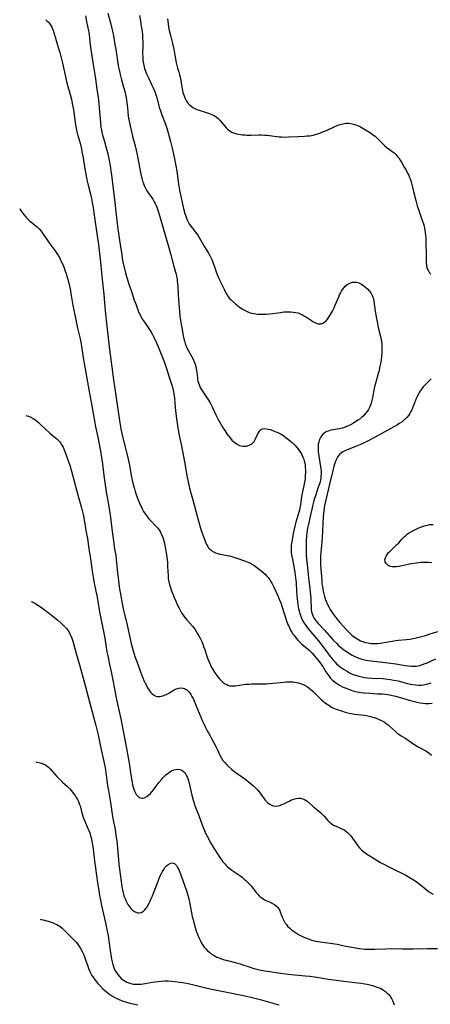
# Model space of a CAD drawing. Units: inches. Extents: x 2123759 to 2129249, y 208110 to 213562.
# Drawn here: x 2123854 to 2123971, y 209857 to 210138 of the extents above; entities that cross this region are included whole.
import ezdxf

# ---------------------------------------------------------------- set-up
doc = ezdxf.new("R2010")
doc.units = ezdxf.units.IN
doc.header["$MEASUREMENT"] = 0
doc.layers.add('c_36_T13S_R20E', color=206, linetype='Continuous')

msp = doc.modelspace()

# ---------------------------------------------------------------- linework, layer by layer
at = {"layer": 'c_36_T13S_R20E'}
for points in [[(2123872.77, 210139.51, 900), (2123873.05, 210137.9, 900), (2123873.6, 210135.23, 900), (2123873.8, 210134.1, 900), (2123873.92, 210133.2, 900), (2123874.12, 210131.16, 900), (2123874.29, 210129.83, 900), (2123874.93, 210125.55, 900), (2123875.54, 210122.14, 900), (2123876.05, 210118.54, 900), (2123876.37, 210116.15, 900), (2123876.55, 210114.57, 900), (2123876.69, 210113.15, 900), (2123877.04, 210109.04, 900), (2123877.2, 210107.68, 900), (2123877.34, 210106.86, 900), (2123877.48, 210106.13, 900), (2123877.65, 210105.4, 900), (2123877.97, 210104.21, 900), (2123878.89, 210101.08, 900), (2123879.15, 210100.06, 900), (2123879.54, 210098.15, 900), (2123879.92, 210096.07, 900), (2123880.06, 210095.14, 900), (2123880.2, 210094.05, 900), (2123880.64, 210090.06, 900), (2123881.15, 210086.14, 900), (2123881.5, 210082.62, 900), (2123881.88, 210079.42, 900), (2123882.07, 210077.94, 900), (2123882.27, 210076.66, 900), (2123882.72, 210074.11, 900), (2123883.14, 210071.16, 900), (2123883.29, 210070.16, 900), (2123883.55, 210068.77, 900), (2123883.72, 210067.96, 900), (2123883.88, 210067.28, 900), (2123884.23, 210065.92, 900), (2123884.67, 210064.43, 900), (2123885.17, 210062.86, 900), (2123885.87, 210060.72, 900), (2123886.71, 210058.28, 900), (2123887.2, 210056.93, 900), (2123887.76, 210055.47, 900), (2123888.05, 210054.76, 900), (2123888.36, 210054.09, 900), (2123888.69, 210053.42, 900), (2123889.1, 210052.72, 900), (2123889.62, 210051.92, 900), (2123890.64, 210050.48, 900), (2123891, 210049.94, 900), (2123891.42, 210049.26, 900), (2123891.87, 210048.47, 900), (2123892.29, 210047.66, 900), (2123893.04, 210046.08, 900), (2123893.63, 210044.72, 900), (2123894.76, 210041.83, 900), (2123895.3, 210040.41, 900), (2123895.91, 210038.68, 900), (2123896.68, 210036.25, 900), (2123897.37, 210034.2, 900), (2123897.63, 210033.38, 900), (2123897.85, 210032.56, 900), (2123897.95, 210032.06, 900), (2123898.04, 210031.48, 900), (2123898.15, 210030.27, 900), (2123898.26, 210028.75, 900), (2123898.48, 210026.62, 900), (2123898.76, 210024.43, 900), (2123899.16, 210021.81, 900), (2123899.56, 210019.58, 900), (2123900.19, 210016.65, 900), (2123900.41, 210015.58, 900), (2123901.07, 210012.02, 900), (2123901.76, 210008.16, 900), (2123902.21, 210005.88, 900), (2123902.52, 210004.55, 900), (2123902.96, 210002.83, 900), (2123903.42, 210001.17, 900), (2123904.71, 209996.58, 900), (2123905.63, 209993.12, 900), (2123905.84, 209992.42, 900), (2123906.24, 209991.22, 900), (2123907.07, 209989.1, 900), (2123907.36, 209988.46, 900), (2123907.69, 209987.87, 900), (2123907.93, 209987.53, 900), (2123908.13, 209987.29, 900), (2123908.53, 209986.9, 900), (2123908.97, 209986.56, 900), (2123909.33, 209986.35, 900), (2123909.91, 209986.06, 900), (2123910.54, 209985.84, 900), (2123911.12, 209985.7, 900), (2123911.72, 209985.58, 900), (2123913.3, 209985.31, 900), (2123913.92, 209985.17, 900), (2123914.54, 209985, 900), (2123916.28, 209984.44, 900), (2123918.2, 209983.79, 900), (2123919.26, 209983.36, 900), (2123919.88, 209983.06, 900), (2123920.49, 209982.73, 900), (2123920.86, 209982.51, 900), (2123921.64, 209981.99, 900), (2123922.4, 209981.43, 900), (2123923.43, 209980.58, 900), (2123924.09, 209979.96, 900), (2123924.51, 209979.52, 900), (2123924.91, 209979.05, 900), (2123925.42, 209978.33, 900), (2123925.62, 209978, 900), (2123925.95, 209977.41, 900), (2123926.53, 209976.23, 900), (2123927.79, 209973.54, 900), (2123928.09, 209972.86, 900), (2123928.51, 209971.77, 900), (2123928.93, 209970.51, 900), (2123930.08, 209966.91, 900), (2123930.5, 209965.76, 900), (2123930.7, 209965.28, 900), (2123931.01, 209964.63, 900), (2123931.35, 209963.99, 900), (2123931.71, 209963.36, 900), (2123932.11, 209962.77, 900), (2123932.51, 209962.22, 900), (2123932.93, 209961.68, 900), (2123933.49, 209961.05, 900), (2123934.07, 209960.44, 900), (2123934.59, 209959.95, 900), (2123936.53, 209958.31, 900), (2123937.02, 209957.86, 900), (2123937.58, 209957.31, 900), (2123938, 209956.86, 900), (2123938.49, 209956.29, 900), (2123939.49, 209955.03, 900), (2123940, 209954.32, 900), (2123940.51, 209953.55, 900), (2123941.43, 209952.07, 900), (2123941.95, 209951.29, 900), (2123942.31, 209950.81, 900), (2123942.69, 209950.36, 900), (2123943.21, 209949.81, 900), (2123943.77, 209949.31, 900), (2123944.2, 209948.98, 900), (2123944.75, 209948.61, 900), (2123945.33, 209948.27, 900), (2123946.4, 209947.72, 900), (2123947.2, 209947.36, 900), (2123948.13, 209946.98, 900), (2123948.8, 209946.74, 900), (2123949.48, 209946.53, 900), (2123950.33, 209946.34, 900), (2123950.92, 209946.23, 900), (2123951.52, 209946.14, 900), (2123952.39, 209946.04, 900), (2123953.87, 209945.93, 900), (2123956.16, 209945.82, 900), (2123957.56, 209945.73, 900), (2123958.36, 209945.66, 900), (2123959.09, 209945.56, 900), (2123960.02, 209945.41, 900), (2123961.34, 209945.14, 900), (2123962.38, 209944.86, 900), (2123965.19, 209943.98, 900), (2123966, 209943.74, 900), (2123966.73, 209943.54, 900), (2123967.46, 209943.37, 900), (2123968.32, 209943.22, 900), (2123969.11, 209943.11, 900), (2123969.9, 209943.05, 900), (2123970.39, 209943.04, 900), (2123970.9, 209943.05, 900), (2123971.79, 209943.14, 900)], [(2123879.11, 210140.2, 898), (2123880.03, 210137.09, 898), (2123880.33, 210135.85, 898), (2123880.48, 210135.14, 898), (2123880.75, 210133.76, 898), (2123881.08, 210131.85, 898), (2123881.5, 210129.29, 898), (2123882.02, 210125.91, 898), (2123882.15, 210125.2, 898), (2123882.37, 210124.04, 898), (2123882.67, 210122.7, 898), (2123882.95, 210121.58, 898), (2123883.63, 210119.13, 898), (2123883.97, 210117.85, 898), (2123884.16, 210117.04, 898), (2123884.35, 210116.12, 898), (2123884.48, 210115.44, 898), (2123884.72, 210113.85, 898), (2123884.8, 210113.16, 898), (2123885.01, 210110.93, 898), (2123885.09, 210110.2, 898), (2123885.31, 210108.87, 898), (2123885.68, 210107.16, 898), (2123886.18, 210105.12, 898), (2123887.06, 210101.98, 898), (2123887.29, 210101.07, 898), (2123887.56, 210099.75, 898), (2123888.25, 210095.8, 898), (2123888.56, 210094.25, 898), (2123888.87, 210092.98, 898), (2123889.08, 210092.28, 898), (2123889.23, 210091.82, 898), (2123889.53, 210091.04, 898), (2123889.87, 210090.28, 898), (2123890.31, 210089.49, 898), (2123890.77, 210088.77, 898), (2123891.96, 210087.06, 898), (2123892.4, 210086.33, 898), (2123892.64, 210085.88, 898), (2123893.01, 210085.07, 898), (2123893.35, 210084.21, 898), (2123893.54, 210083.66, 898), (2123893.91, 210082.47, 898), (2123894.77, 210079.44, 898), (2123896.49, 210073.56, 898), (2123897.16, 210071.17, 898), (2123897.95, 210068.25, 898), (2123898.51, 210066.27, 898), (2123898.65, 210065.69, 898), (2123898.78, 210065.07, 898), (2123898.91, 210064.28, 898), (2123898.99, 210063.59, 898), (2123899.1, 210062.15, 898), (2123899.21, 210059.74, 898), (2123899.29, 210058.42, 898), (2123899.63, 210054.97, 898), (2123899.76, 210053.8, 898), (2123899.94, 210052.48, 898), (2123900.47, 210049.26, 898), (2123900.69, 210048.06, 898), (2123900.88, 210047.24, 898), (2123901.04, 210046.6, 898), (2123901.28, 210045.85, 898), (2123901.54, 210045.13, 898), (2123901.84, 210044.42, 898), (2123902.16, 210043.78, 898), (2123903.49, 210041.42, 898), (2123903.84, 210040.66, 898), (2123904.08, 210039.99, 898), (2123904.28, 210039.31, 898), (2123904.42, 210038.62, 898), (2123904.5, 210038.15, 898), (2123904.58, 210037.55, 898), (2123904.72, 210036.02, 898), (2123904.8, 210035.52, 898), (2123904.89, 210035.09, 898), (2123905.03, 210034.59, 898), (2123905.2, 210034.11, 898), (2123905.42, 210033.62, 898), (2123905.66, 210033.14, 898), (2123906.17, 210032.26, 898), (2123907.53, 210030.23, 898), (2123907.87, 210029.7, 898), (2123908.35, 210028.88, 898), (2123908.92, 210027.76, 898), (2123909.96, 210025.53, 898), (2123910.25, 210024.95, 898), (2123910.55, 210024.38, 898), (2123911.31, 210023.01, 898), (2123912.1, 210021.66, 898), (2123912.54, 210020.97, 898), (2123913.15, 210020.07, 898), (2123913.52, 210019.57, 898), (2123914.05, 210018.91, 898), (2123914.6, 210018.29, 898), (2123915, 210017.9, 898), (2123915.41, 210017.54, 898), (2123916.07, 210017.08, 898), (2123916.73, 210016.77, 898), (2123917.21, 210016.63, 898), (2123917.7, 210016.56, 898), (2123918.14, 210016.54, 898), (2123918.61, 210016.57, 898), (2123919.06, 210016.66, 898), (2123919.72, 210016.9, 898), (2123920.18, 210017.15, 898), (2123920.58, 210017.46, 898), (2123920.98, 210017.91, 898), (2123921.36, 210018.6, 898), (2123921.91, 210019.89, 898), (2123922.15, 210020.36, 898), (2123922.44, 210020.8, 898), (2123922.78, 210021.16, 898), (2123923.28, 210021.46, 898), (2123923.9, 210021.55, 898), (2123924.46, 210021.51, 898), (2123924.97, 210021.41, 898), (2123925.51, 210021.27, 898), (2123926.28, 210021.01, 898), (2123926.88, 210020.77, 898), (2123927.49, 210020.51, 898), (2123928.11, 210020.21, 898), (2123928.62, 210019.93, 898), (2123929.37, 210019.46, 898), (2123930.1, 210018.94, 898), (2123930.71, 210018.48, 898), (2123931.29, 210017.99, 898), (2123931.75, 210017.57, 898), (2123932.63, 210016.7, 898), (2123933.2, 210016.08, 898), (2123933.61, 210015.58, 898), (2123933.99, 210015.05, 898), (2123934.42, 210014.34, 898), (2123934.57, 210014.05, 898), (2123934.87, 210013.37, 898), (2123935.08, 210012.81, 898), (2123935.25, 210012.23, 898), (2123935.38, 210011.7, 898), (2123935.48, 210011.17, 898), (2123935.55, 210010.54, 898), (2123935.6, 210009.57, 898), (2123935.59, 210008.91, 898), (2123935.55, 210008.24, 898), (2123935.46, 210007.24, 898), (2123935.33, 210006.27, 898), (2123935.16, 210005.29, 898), (2123934.48, 210002.13, 898), (2123934.14, 209999.76, 898), (2123933.99, 209998.93, 898), (2123933.84, 209998.28, 898), (2123933.67, 209997.63, 898), (2123932.85, 209994.83, 898), (2123932.55, 209993.72, 898), (2123932.24, 209992.43, 898), (2123932.07, 209991.6, 898), (2123931.76, 209989.79, 898), (2123931.6, 209988.73, 898), (2123931.53, 209988.17, 898), (2123931.49, 209987.61, 898), (2123931.48, 209987.17, 898), (2123931.5, 209986.7, 898), (2123931.54, 209986.08, 898), (2123931.62, 209985.47, 898), (2123931.85, 209984.12, 898), (2123932.42, 209981.14, 898), (2123932.66, 209979.64, 898), (2123932.77, 209978.87, 898), (2123932.9, 209977.5, 898), (2123933.03, 209975.13, 898), (2123933.13, 209973.81, 898), (2123933.3, 209972.16, 898), (2123933.44, 209971.22, 898), (2123933.64, 209970.1, 898), (2123933.85, 209969.21, 898), (2123934.02, 209968.61, 898), (2123934.24, 209967.98, 898), (2123934.48, 209967.36, 898), (2123934.76, 209966.76, 898), (2123935.19, 209965.98, 898), (2123935.46, 209965.56, 898), (2123936.03, 209964.77, 898), (2123936.43, 209964.28, 898), (2123938.19, 209962.26, 898), (2123938.76, 209961.56, 898), (2123939.58, 209960.53, 898), (2123940.84, 209958.89, 898), (2123942.69, 209956.44, 898), (2123943.16, 209955.84, 898), (2123943.64, 209955.26, 898), (2123944.08, 209954.78, 898), (2123944.49, 209954.37, 898), (2123945.05, 209953.87, 898), (2123945.63, 209953.4, 898), (2123946.47, 209952.81, 898), (2123947.45, 209952.21, 898), (2123948.2, 209951.8, 898), (2123948.96, 209951.43, 898), (2123949.54, 209951.2, 898), (2123949.93, 209951.06, 898), (2123950.79, 209950.8, 898), (2123951.66, 209950.61, 898), (2123952.42, 209950.48, 898), (2123953.32, 209950.38, 898), (2123954.55, 209950.29, 898), (2123957.64, 209950.13, 898), (2123958.36, 209950.07, 898), (2123959.76, 209949.9, 898), (2123960.84, 209949.71, 898), (2123962.03, 209949.45, 898), (2123964.39, 209948.85, 898), (2123965.58, 209948.56, 898), (2123966.22, 209948.43, 898), (2123967.11, 209948.31, 898), (2123967.86, 209948.26, 898), (2123968.6, 209948.28, 898), (2123969.34, 209948.35, 898), (2123970.07, 209948.49, 898), (2123970.61, 209948.63, 898), (2123971.47, 209948.91, 898)], [(2123888.17, 210139.6, 896), (2123888.49, 210137.97, 896), (2123888.72, 210136.56, 896), (2123888.92, 210135.08, 896), (2123889.03, 210134, 896), (2123889.09, 210133.06, 896), (2123889.12, 210132.12, 896), (2123889.13, 210131.18, 896), (2123889.09, 210128.67, 896), (2123889.12, 210127.66, 896), (2123889.19, 210126.73, 896), (2123889.31, 210125.81, 896), (2123889.51, 210124.89, 896), (2123889.65, 210124.42, 896), (2123889.81, 210123.95, 896), (2123890.01, 210123.41, 896), (2123890.24, 210122.87, 896), (2123890.85, 210121.57, 896), (2123891.76, 210119.72, 896), (2123892.05, 210119.11, 896), (2123892.42, 210118.24, 896), (2123892.67, 210117.58, 896), (2123892.89, 210116.91, 896), (2123893.13, 210116.11, 896), (2123893.61, 210114.17, 896), (2123893.85, 210113.28, 896), (2123894.07, 210112.59, 896), (2123894.58, 210111.16, 896), (2123895.59, 210108.52, 896), (2123896.09, 210107.09, 896), (2123896.41, 210106.01, 896), (2123897.05, 210103.58, 896), (2123897.51, 210101.68, 896), (2123898.1, 210099.07, 896), (2123898.6, 210096.58, 896), (2123898.85, 210095.13, 896), (2123899.21, 210092.16, 896), (2123899.32, 210091.4, 896), (2123899.62, 210089.67, 896), (2123900.05, 210087.48, 896), (2123900.34, 210086.16, 896), (2123900.78, 210084.39, 896), (2123901.15, 210083.03, 896), (2123901.39, 210082.21, 896), (2123901.67, 210081.42, 896), (2123902.05, 210080.58, 896), (2123902.48, 210079.85, 896), (2123902.84, 210079.35, 896), (2123903.22, 210078.87, 896), (2123904.47, 210077.3, 896), (2123904.83, 210076.81, 896), (2123905.25, 210076.18, 896), (2123905.64, 210075.52, 896), (2123906.8, 210073.49, 896), (2123907.88, 210071.67, 896), (2123908.27, 210070.97, 896), (2123908.56, 210070.4, 896), (2123908.83, 210069.83, 896), (2123909.14, 210069.07, 896), (2123909.52, 210068.07, 896), (2123910.22, 210066.08, 896), (2123910.6, 210065.13, 896), (2123911.06, 210064.09, 896), (2123912.44, 210061.17, 896), (2123912.77, 210060.53, 896), (2123913.11, 210059.9, 896), (2123913.39, 210059.47, 896), (2123913.56, 210059.23, 896), (2123913.93, 210058.76, 896), (2123914.33, 210058.33, 896), (2123914.76, 210057.93, 896), (2123915.69, 210057.13, 896), (2123916.67, 210056.34, 896), (2123917.6, 210055.69, 896), (2123918.33, 210055.26, 896), (2123918.91, 210054.98, 896), (2123919.51, 210054.75, 896), (2123920.31, 210054.52, 896), (2123920.86, 210054.41, 896), (2123921.42, 210054.33, 896), (2123921.92, 210054.28, 896), (2123922.42, 210054.25, 896), (2123923.29, 210054.23, 896), (2123923.84, 210054.25, 896), (2123924.4, 210054.28, 896), (2123925.37, 210054.36, 896), (2123928.43, 210054.76, 896), (2123929.45, 210054.87, 896), (2123930.62, 210054.93, 896), (2123931.38, 210054.92, 896), (2123932.08, 210054.86, 896), (2123932.78, 210054.75, 896), (2123933.47, 210054.58, 896), (2123934.11, 210054.36, 896), (2123934.74, 210054.06, 896), (2123935.34, 210053.71, 896), (2123935.9, 210053.36, 896), (2123937.3, 210052.39, 896), (2123937.67, 210052.15, 896), (2123938.08, 210051.93, 896), (2123938.49, 210051.74, 896), (2123939.19, 210051.52, 896), (2123939.88, 210051.48, 896), (2123940.19, 210051.53, 896), (2123940.55, 210051.67, 896), (2123941.04, 210051.97, 896), (2123941.49, 210052.38, 896), (2123941.88, 210052.84, 896), (2123942.25, 210053.36, 896), (2123942.99, 210054.58, 896), (2123943.3, 210055.13, 896), (2123943.66, 210055.82, 896), (2123944.11, 210056.81, 896), (2123945.08, 210059.16, 896), (2123945.33, 210059.73, 896), (2123945.6, 210060.27, 896), (2123945.92, 210060.84, 896), (2123946.27, 210061.38, 896), (2123946.75, 210061.99, 896), (2123946.96, 210062.21, 896), (2123947.54, 210062.71, 896), (2123948.27, 210063.13, 896), (2123948.93, 210063.35, 896), (2123949.5, 210063.43, 896), (2123950.12, 210063.38, 896), (2123950.79, 210063.2, 896), (2123951.58, 210062.83, 896), (2123952.29, 210062.36, 896), (2123952.95, 210061.81, 896), (2123953.38, 210061.39, 896), (2123953.78, 210060.93, 896), (2123954.23, 210060.3, 896), (2123954.61, 210059.62, 896), (2123954.75, 210059.29, 896), (2123954.88, 210058.92, 896), (2123955, 210058.46, 896), (2123955.1, 210057.98, 896), (2123955.51, 210055.09, 896), (2123955.85, 210053.04, 896), (2123956.12, 210051.57, 896), (2123956.38, 210050.39, 896), (2123957.06, 210047.85, 896), (2123957.22, 210047.05, 896), (2123957.32, 210046.38, 896), (2123957.37, 210045.7, 896), (2123957.4, 210045.02, 896), (2123957.4, 210044.14, 896), (2123957.37, 210043.16, 896), (2123957.3, 210042.21, 896), (2123957.19, 210041.19, 896), (2123957.08, 210040.49, 896), (2123956.96, 210039.79, 896), (2123956.77, 210038.9, 896), (2123956.6, 210038.19, 896), (2123956.35, 210037.25, 896), (2123955.67, 210034.84, 896), (2123955.32, 210033.46, 896), (2123955.03, 210032.09, 896), (2123954.73, 210030.38, 896), (2123954.56, 210029.55, 896), (2123954.47, 210029.22, 896), (2123954.32, 210028.73, 896), (2123954.14, 210028.25, 896), (2123953.86, 210027.62, 896), (2123953.56, 210027.02, 896), (2123953.21, 210026.45, 896), (2123952.68, 210025.76, 896), (2123952.05, 210025.11, 896), (2123951.62, 210024.73, 896), (2123951.17, 210024.38, 896), (2123950.58, 210023.96, 896), (2123949.26, 210023.12, 896), (2123948.45, 210022.65, 896), (2123947.63, 210022.23, 896), (2123946.91, 210021.94, 896), (2123946.18, 210021.7, 896), (2123945.32, 210021.51, 896), (2123943.41, 210021.18, 896), (2123942.87, 210021.06, 896), (2123942.35, 210020.91, 896), (2123941.72, 210020.68, 896), (2123941.32, 210020.49, 896), (2123940.96, 210020.27, 896), (2123940.54, 210019.94, 896), (2123940.13, 210019.49, 896), (2123939.84, 210019.04, 896), (2123939.57, 210018.43, 896), (2123939.36, 210017.72, 896), (2123939.25, 210017.1, 896), (2123939.2, 210016.45, 896), (2123939.19, 210015.78, 896), (2123939.22, 210015, 896), (2123939.28, 210014.31, 896), (2123939.36, 210013.76, 896), (2123939.82, 210011.22, 896), (2123939.97, 210010.14, 896), (2123940.04, 210009.36, 896), (2123940.05, 210008.58, 896), (2123940.02, 210008.01, 896), (2123939.95, 210007.48, 896), (2123939.86, 210006.95, 896), (2123939.74, 210006.37, 896), (2123939.58, 210005.8, 896), (2123939.16, 210004.52, 896), (2123938.52, 210002.67, 896), (2123938.19, 210001.62, 896), (2123937.99, 210000.87, 896), (2123937.63, 209999.37, 896), (2123936.96, 209996.47, 896), (2123936.41, 209994.24, 896), (2123936.17, 209993.1, 896), (2123936.06, 209992.41, 896), (2123935.97, 209991.73, 896), (2123935.88, 209990.82, 896), (2123935.8, 209989.47, 896), (2123935.78, 209987.85, 896), (2123935.79, 209986.49, 896), (2123935.82, 209985.54, 896), (2123935.89, 209984.17, 896), (2123936.03, 209982.74, 896), (2123936.49, 209978.91, 896), (2123936.79, 209975.77, 896), (2123937.09, 209973.02, 896), (2123937.15, 209972.19, 896), (2123937.18, 209970.58, 896), (2123937.22, 209969.9, 896), (2123937.32, 209969.24, 896), (2123937.48, 209968.64, 896), (2123937.71, 209968.05, 896), (2123938.01, 209967.48, 896), (2123938.37, 209966.92, 896), (2123938.84, 209966.32, 896), (2123939.25, 209965.85, 896), (2123941.1, 209963.89, 896), (2123943.01, 209961.69, 896), (2123943.53, 209961.12, 896), (2123944.42, 209960.22, 896), (2123944.95, 209959.72, 896), (2123945.96, 209958.84, 896), (2123946.44, 209958.46, 896), (2123947.15, 209957.94, 896), (2123948.15, 209957.28, 896), (2123948.95, 209956.82, 896), (2123949.48, 209956.55, 896), (2123950.16, 209956.24, 896), (2123950.84, 209955.98, 896), (2123951.72, 209955.69, 896), (2123952.46, 209955.5, 896), (2123953.42, 209955.32, 896), (2123954.33, 209955.2, 896), (2123958.38, 209954.77, 896), (2123959.92, 209954.57, 896), (2123961.35, 209954.36, 896), (2123964.07, 209953.88, 896), (2123964.99, 209953.75, 896), (2123965.69, 209953.68, 896), (2123966.38, 209953.66, 896), (2123966.85, 209953.67, 896), (2123967.31, 209953.71, 896), (2123968.2, 209953.88, 896), (2123969.01, 209954.12, 896), (2123969.81, 209954.43, 896), (2123970.14, 209954.57, 896), (2123972.78, 209955.82, 896)], [(2123861.42, 210138.38, 902), (2123861.88, 210137.99, 902), (2123862.22, 210137.64, 902), (2123862.53, 210137.25, 902), (2123862.9, 210136.68, 902), (2123863.13, 210136.24, 902), (2123863.33, 210135.77, 902), (2123863.51, 210135.3, 902), (2123863.7, 210134.73, 902), (2123865.1, 210130.12, 902), (2123865.43, 210128.98, 902), (2123865.71, 210127.88, 902), (2123866.18, 210125.94, 902), (2123867.46, 210120.36, 902), (2123867.74, 210119.28, 902), (2123868.41, 210117.04, 902), (2123868.78, 210115.57, 902), (2123869.11, 210113.99, 902), (2123869.25, 210113.14, 902), (2123869.42, 210112.05, 902), (2123869.85, 210108.89, 902), (2123870.01, 210107.89, 902), (2123870.14, 210107.25, 902), (2123870.43, 210105.99, 902), (2123871.23, 210103.1, 902), (2123871.61, 210101.46, 902), (2123871.77, 210100.67, 902), (2123872.11, 210098.88, 902), (2123872.54, 210096.32, 902), (2123872.97, 210093.64, 902), (2123873.23, 210092.24, 902), (2123873.5, 210091.1, 902), (2123874.08, 210088.89, 902), (2123874.46, 210087.33, 902), (2123874.72, 210086.13, 902), (2123874.97, 210084.71, 902), (2123875.2, 210083.16, 902), (2123876.22, 210075.99, 902), (2123876.45, 210074.16, 902), (2123877.06, 210069.09, 902), (2123877.18, 210068.01, 902), (2123877.56, 210064.23, 902), (2123878.02, 210059.87, 902), (2123878.42, 210055.21, 902), (2123878.88, 210050.85, 902), (2123879.68, 210044.17, 902), (2123880.32, 210039.07, 902), (2123880.8, 210035.51, 902), (2123881.57, 210030.36, 902), (2123882.61, 210023.18, 902), (2123882.89, 210021.52, 902), (2123883.16, 210020.19, 902), (2123883.37, 210019.26, 902), (2123884.39, 210015.23, 902), (2123884.96, 210012.78, 902), (2123885.31, 210011.11, 902), (2123885.84, 210008.15, 902), (2123886.11, 210006.82, 902), (2123886.49, 210005.2, 902), (2123886.73, 210004.31, 902), (2123886.94, 210003.59, 902), (2123887.41, 210002.19, 902), (2123887.98, 210000.72, 902), (2123888.33, 209999.92, 902), (2123888.64, 209999.25, 902), (2123888.95, 209998.63, 902), (2123889.36, 209997.9, 902), (2123889.81, 209997.2, 902), (2123890.1, 209996.78, 902), (2123890.39, 209996.4, 902), (2123890.89, 209995.79, 902), (2123891.41, 209995.21, 902), (2123892.88, 209993.71, 902), (2123893.35, 209993.19, 902), (2123893.78, 209992.64, 902), (2123894.12, 209992.11, 902), (2123894.51, 209991.32, 902), (2123894.83, 209990.48, 902), (2123895.04, 209989.83, 902), (2123895.23, 209989.18, 902), (2123895.44, 209988.29, 902), (2123895.66, 209987.15, 902), (2123895.92, 209985.51, 902), (2123896.08, 209984.18, 902), (2123896.16, 209983.29, 902), (2123896.24, 209982.13, 902), (2123896.37, 209979.44, 902), (2123896.43, 209978.67, 902), (2123896.49, 209978.24, 902), (2123896.65, 209977.4, 902), (2123896.77, 209976.92, 902), (2123896.92, 209976.43, 902), (2123897.13, 209975.79, 902), (2123897.37, 209975.16, 902), (2123898.19, 209973.1, 902), (2123898.55, 209972.23, 902), (2123898.89, 209971.49, 902), (2123899.49, 209970.27, 902), (2123900.03, 209969.28, 902), (2123900.32, 209968.77, 902), (2123900.63, 209968.28, 902), (2123901.13, 209967.56, 902), (2123901.68, 209966.88, 902), (2123903.3, 209965.06, 902), (2123903.98, 209964.21, 902), (2123904.27, 209963.8, 902), (2123904.8, 209962.96, 902), (2123905.17, 209962.31, 902), (2123905.53, 209961.64, 902), (2123905.96, 209960.73, 902), (2123906.27, 209959.99, 902), (2123906.51, 209959.34, 902), (2123906.77, 209958.63, 902), (2123907.66, 209955.93, 902), (2123908.14, 209954.66, 902), (2123908.33, 209954.22, 902), (2123908.7, 209953.45, 902), (2123909.12, 209952.7, 902), (2123909.71, 209951.75, 902), (2123910.27, 209950.98, 902), (2123910.5, 209950.69, 902), (2123911.03, 209950.08, 902), (2123911.58, 209949.52, 902), (2123912.04, 209949.11, 902), (2123912.51, 209948.75, 902), (2123913.11, 209948.4, 902), (2123913.64, 209948.2, 902), (2123914.04, 209948.1, 902), (2123914.45, 209948.04, 902), (2123915.04, 209948.03, 902), (2123915.64, 209948.07, 902), (2123918.54, 209948.5, 902), (2123919.38, 209948.58, 902), (2123920.19, 209948.62, 902), (2123920.99, 209948.63, 902), (2123923.61, 209948.63, 902), (2123924.43, 209948.65, 902), (2123925.25, 209948.69, 902)], [(2123896.2, 210138.64, 894), (2123896.35, 210137.19, 894), (2123896.48, 210136.34, 894), (2123896.68, 210135.31, 894), (2123896.92, 210134.21, 894), (2123897.49, 210131.94, 894), (2123897.96, 210129.92, 894), (2123898.3, 210128.29, 894), (2123898.71, 210126.04, 894), (2123898.86, 210125.33, 894), (2123899.08, 210124.55, 894), (2123899.45, 210123.34, 894), (2123899.65, 210122.63, 894), (2123899.82, 210121.92, 894), (2123900, 210120.96, 894), (2123900.2, 210119.64, 894), (2123900.39, 210118.58, 894), (2123900.62, 210117.58, 894), (2123900.76, 210117.08, 894), (2123901.02, 210116.31, 894), (2123901.22, 210115.85, 894), (2123901.61, 210115.12, 894), (2123902.08, 210114.45, 894), (2123902.38, 210114.13, 894), (2123902.82, 210113.75, 894), (2123903.4, 210113.34, 894), (2123904.04, 210113, 894), (2123904.56, 210112.76, 894), (2123905.27, 210112.5, 894), (2123907.22, 210111.91, 894), (2123908.23, 210111.56, 894), (2123908.77, 210111.34, 894), (2123909.29, 210111.09, 894), (2123909.78, 210110.81, 894), (2123910.17, 210110.54, 894), (2123910.54, 210110.23, 894), (2123911.13, 210109.65, 894), (2123911.56, 210109.15, 894), (2123912.54, 210107.95, 894), (2123912.94, 210107.5, 894), (2123913.32, 210107.13, 894), (2123913.99, 210106.59, 894), (2123914.5, 210106.29, 894), (2123915.03, 210106.05, 894), (2123915.37, 210105.93, 894), (2123915.94, 210105.76, 894), (2123916.53, 210105.63, 894), (2123917.08, 210105.55, 894), (2123917.64, 210105.49, 894), (2123918.35, 210105.44, 894), (2123918.87, 210105.42, 894), (2123920.07, 210105.42, 894), (2123922.34, 210105.45, 894), (2123922.99, 210105.45, 894), (2123923.94, 210105.42, 894), (2123924.61, 210105.38, 894), (2123925.28, 210105.32, 894), (2123928.1, 210104.93, 894), (2123928.73, 210104.88, 894), (2123929.4, 210104.86, 894), (2123930.75, 210104.88, 894), (2123933.47, 210104.99, 894), (2123935.35, 210105.09, 894), (2123936.1, 210105.15, 894), (2123936.85, 210105.23, 894), (2123937.36, 210105.32, 894), (2123937.87, 210105.43, 894), (2123938.38, 210105.56, 894), (2123939.05, 210105.76, 894), (2123939.68, 210105.98, 894), (2123940.31, 210106.22, 894), (2123941.16, 210106.57, 894), (2123944.63, 210108.13, 894), (2123945.09, 210108.31, 894), (2123945.84, 210108.57, 894), (2123946.6, 210108.74, 894), (2123947.23, 210108.8, 894), (2123947.85, 210108.8, 894), (2123948.47, 210108.74, 894), (2123949.3, 210108.56, 894), (2123949.91, 210108.36, 894), (2123950.5, 210108.12, 894), (2123951.26, 210107.74, 894), (2123952.25, 210107.17, 894), (2123954.12, 210106.04, 894), (2123954.6, 210105.72, 894), (2123955.06, 210105.38, 894), (2123955.47, 210105.06, 894), (2123955.85, 210104.72, 894), (2123956.41, 210104.16, 894), (2123957.35, 210103.17, 894), (2123958.14, 210102.41, 894), (2123958.9, 210101.79, 894), (2123960.24, 210100.86, 894), (2123960.89, 210100.37, 894), (2123961.41, 210099.86, 894), (2123961.82, 210099.38, 894), (2123962.21, 210098.87, 894), (2123962.61, 210098.27, 894), (2123962.99, 210097.66, 894), (2123963.8, 210096.29, 894), (2123964.22, 210095.54, 894), (2123964.77, 210094.51, 894), (2123965.06, 210093.93, 894), (2123965.33, 210093.34, 894), (2123965.57, 210092.72, 894), (2123965.78, 210092.09, 894), (2123966.09, 210090.92, 894), (2123966.48, 210089.25, 894), (2123967.09, 210086.74, 894), (2123967.52, 210085.17, 894), (2123967.74, 210084.43, 894), (2123968.03, 210083.59, 894), (2123968.77, 210081.57, 894), (2123969.04, 210080.81, 894), (2123969.28, 210080.04, 894), (2123969.44, 210079.42, 894), (2123969.58, 210078.77, 894), (2123969.7, 210078.11, 894), (2123969.8, 210077.44, 894), (2123969.86, 210076.83, 894), (2123969.92, 210076.06, 894), (2123969.96, 210075.28, 894), (2123970, 210073.75, 894), (2123970.02, 210072.17, 894), (2123970.02, 210069.65, 894), (2123970.05, 210069.04, 894), (2123970.12, 210068.34, 894), (2123970.29, 210067.52, 894), (2123970.58, 210066.78, 894), (2123971.03, 210066.05, 894), (2123971.41, 210065.63, 894)], [(2123853.99, 210084.47, 904), (2123854.16, 210084.15, 904), (2123854.46, 210083.6, 904), (2123854.76, 210083.19, 904), (2123855.1, 210082.77, 904), (2123855.97, 210081.75, 904), (2123856.51, 210081.18, 904), (2123856.87, 210080.85, 904), (2123857.54, 210080.3, 904), (2123858.69, 210079.41, 904), (2123858.94, 210079.18, 904), (2123859.54, 210078.59, 904), (2123860.09, 210077.93, 904), (2123860.7, 210077.1, 904), (2123862.17, 210074.9, 904), (2123862.57, 210074.32, 904), (2123864.28, 210072.07, 904), (2123864.63, 210071.58, 904), (2123865.05, 210070.92, 904), (2123865.44, 210070.21, 904), (2123865.77, 210069.53, 904), (2123866.08, 210068.84, 904), (2123866.65, 210067.46, 904), (2123866.99, 210066.57, 904), (2123867.24, 210065.85, 904), (2123867.47, 210065.13, 904), (2123867.66, 210064.49, 904), (2123868.01, 210063.1, 904), (2123868.36, 210061.49, 904), (2123868.72, 210059.55, 904), (2123869.16, 210056.74, 904), (2123869.42, 210055.36, 904), (2123869.91, 210053.14, 904), (2123870.53, 210050.2, 904), (2123871.21, 210047.18, 904), (2123871.4, 210046.23, 904), (2123871.7, 210044.48, 904), (2123872.12, 210041.8, 904), (2123872.38, 210040.29, 904), (2123873.08, 210036.46, 904), (2123873.82, 210032.19, 904), (2123874.43, 210029.14, 904), (2123874.73, 210027.47, 904), (2123875.4, 210023.21, 904), (2123875.63, 210022.08, 904), (2123876.27, 210019.07, 904), (2123877.03, 210015.07, 904), (2123877.34, 210013.32, 904), (2123877.62, 210011.47, 904), (2123878.04, 210008.18, 904), (2123878.82, 210002.8, 904), (2123879.02, 210001.51, 904), (2123879.43, 209999.16, 904), (2123879.7, 209997.51, 904), (2123879.89, 209996.15, 904), (2123880.29, 209992.88, 904), (2123880.71, 209990.14, 904), (2123881.09, 209987.21, 904), (2123881.41, 209985.26, 904), (2123881.57, 209984.12, 904), (2123881.95, 209980.47, 904), (2123882.53, 209975.69, 904), (2123882.73, 209974.39, 904), (2123882.86, 209973.7, 904), (2123883.56, 209970.06, 904), (2123883.8, 209968.9, 904), (2123884.64, 209965.39, 904), (2123885.85, 209960.12, 904), (2123886.37, 209958.07, 904), (2123886.67, 209957.08, 904), (2123886.9, 209956.4, 904), (2123887.39, 209955.05, 904), (2123888.91, 209951.01, 904), (2123889.48, 209949.63, 904), (2123889.95, 209948.61, 904), (2123890.19, 209948.12, 904), (2123890.52, 209947.52, 904), (2123890.97, 209946.79, 904), (2123891.37, 209946.25, 904), (2123891.8, 209945.79, 904), (2123892.22, 209945.45, 904), (2123892.85, 209945.13, 904), (2123893.23, 209945.04, 904), (2123893.64, 209945, 904), (2123894.04, 209945.02, 904), (2123894.46, 209945.08, 904), (2123895.17, 209945.29, 904), (2123895.54, 209945.45, 904), (2123895.91, 209945.63, 904), (2123896.53, 209945.98, 904), (2123897.65, 209946.67, 904), (2123898.18, 209946.97, 904), (2123898.79, 209947.23, 904), (2123899.43, 209947.41, 904), (2123900.08, 209947.47, 904), (2123900.7, 209947.4, 904), (2123901.07, 209947.28, 904), (2123901.36, 209947.14, 904), (2123901.7, 209946.91, 904), (2123902.02, 209946.63, 904), (2123902.46, 209946.15, 904), (2123902.84, 209945.62, 904), (2123903.18, 209945.05, 904), (2123903.52, 209944.4, 904), (2123903.8, 209943.8, 904), (2123904.33, 209942.56, 904), (2123906.23, 209937.98, 904), (2123906.72, 209936.86, 904), (2123906.97, 209936.34, 904), (2123907.54, 209935.24, 904), (2123907.87, 209934.63, 904), (2123910.04, 209930.75, 904), (2123910.42, 209929.99, 904), (2123911.16, 209928.26, 904), (2123911.43, 209927.71, 904), (2123911.58, 209927.44, 904), (2123912.03, 209926.76, 904), (2123912.55, 209926.11, 904), (2123913.05, 209925.57, 904), (2123913.58, 209925.05, 904), (2123914.48, 209924.25, 904), (2123915.03, 209923.8, 904), (2123916.07, 209923, 904), (2123918.52, 209921.27, 904), (2123919.21, 209920.75, 904), (2123920.24, 209919.9, 904), (2123920.76, 209919.45, 904), (2123921.35, 209918.89, 904), (2123921.92, 209918.31, 904), (2123922.43, 209917.71, 904), (2123922.85, 209917.15, 904), (2123923.82, 209915.81, 904), (2123924.13, 209915.41, 904), (2123924.44, 209915.04, 904), (2123924.77, 209914.71, 904), (2123925.33, 209914.25, 904), (2123925.94, 209913.92, 904), (2123926.37, 209913.79, 904), (2123927, 209913.72, 904), (2123927.66, 209913.77, 904), (2123928.26, 209913.9, 904), (2123928.85, 209914.11, 904), (2123929.44, 209914.37, 904), (2123931.1, 209915.24, 904), (2123931.56, 209915.45, 904), (2123932.23, 209915.7, 904), (2123932.9, 209915.88, 904), (2123933.56, 209915.96, 904), (2123934.17, 209915.94, 904), (2123934.74, 209915.82, 904), (2123935.28, 209915.6, 904), (2123935.83, 209915.27, 904), (2123936.34, 209914.88, 904), (2123937.76, 209913.57, 904), (2123938.22, 209913.18, 904), (2123939.38, 209912.25, 904), (2123939.94, 209911.76, 904), (2123940.46, 209911.26, 904), (2123940.91, 209910.79, 904), (2123942.01, 209909.58, 904), (2123942.4, 209909.18, 904), (2123942.82, 209908.82, 904), (2123943.28, 209908.48, 904), (2123943.78, 209908.18, 904), (2123944.31, 209907.92, 904), (2123945.6, 209907.38, 904), (2123946.15, 209907.13, 904), (2123946.6, 209906.88, 904), (2123947.04, 209906.59, 904), (2123947.68, 209906.1, 904), (2123948.26, 209905.53, 904), (2123948.5, 209905.25, 904), (2123948.95, 209904.66, 904), (2123950.16, 209902.89, 904), (2123950.59, 209902.33, 904), (2123951.05, 209901.79, 904), (2123951.62, 209901.2, 904), (2123952.25, 209900.65, 904), (2123952.67, 209900.33, 904), (2123953.01, 209900.09, 904), (2123953.77, 209899.61, 904), (2123956.28, 209898.06, 904), (2123957.04, 209897.62, 904), (2123960.14, 209895.95, 904), (2123961.46, 209895.29, 904), (2123962.89, 209894.61, 904), (2123964.21, 209893.95, 904), (2123964.98, 209893.52, 904), (2123966.14, 209892.84, 904), (2123967.18, 209892.15, 904), (2123967.93, 209891.61, 904), (2123968.38, 209891.26, 904), (2123970.1, 209889.83, 904), (2123970.63, 209889.43, 904), (2123971.23, 209889.01, 904), (2123972.03, 209888.52, 904)], [(2123971.5, 210035.8, 894), (2123969.82, 210034.12, 894), (2123969.22, 210033.44, 894), (2123968.81, 210032.93, 894), (2123968.43, 210032.4, 894), (2123968.04, 210031.78, 894), (2123967.68, 210031.11, 894), (2123967.35, 210030.43, 894), (2123967.05, 210029.72, 894), (2123966.14, 210027.41, 894), (2123965.92, 210026.9, 894), (2123965.67, 210026.41, 894), (2123965.39, 210025.9, 894), (2123965.08, 210025.42, 894), (2123964.54, 210024.73, 894), (2123963.94, 210024.11, 894), (2123963.72, 210023.92, 894), (2123963.2, 210023.52, 894), (2123962.54, 210023.08, 894), (2123961.84, 210022.66, 894), (2123958.07, 210020.53, 894), (2123955.49, 210019.14, 894), (2123953.32, 210017.94, 894), (2123952.19, 210017.37, 894), (2123951.08, 210016.87, 894), (2123950.19, 210016.51, 894), (2123947.99, 210015.7, 894), (2123947.27, 210015.4, 894), (2123946.68, 210015.12, 894), (2123946.26, 210014.88, 894), (2123945.87, 210014.61, 894), (2123945.32, 210014.14, 894), (2123944.85, 210013.59, 894), (2123944.6, 210013.21, 894), (2123944.24, 210012.47, 894), (2123943.95, 210011.66, 894), (2123943.69, 210010.79, 894), (2123943.47, 210009.94, 894), (2123942.53, 210006.05, 894), (2123941.8, 210002.85, 894), (2123941.21, 210000.32, 894), (2123941.03, 209999.48, 894), (2123940.94, 209998.93, 894), (2123940.83, 209998.1, 894), (2123940.68, 209996.43, 894), (2123940.35, 209990.32, 894), (2123940.26, 209989.11, 894), (2123939.99, 209986.22, 894), (2123939.9, 209984.89, 894), (2123939.88, 209984.15, 894), (2123939.89, 209983.45, 894), (2123939.91, 209982.74, 894), (2123940.14, 209979.17, 894), (2123940.22, 209978.12, 894), (2123940.31, 209977.22, 894), (2123940.41, 209976.46, 894), (2123940.53, 209975.71, 894), (2123940.64, 209975.08, 894), (2123940.81, 209974.34, 894), (2123941.01, 209973.61, 894), (2123941.24, 209972.89, 894), (2123941.48, 209972.24, 894), (2123941.79, 209971.5, 894), (2123942.23, 209970.65, 894), (2123942.68, 209969.88, 894), (2123943.26, 209968.99, 894), (2123943.92, 209968.06, 894), (2123944.95, 209966.71, 894), (2123945.39, 209966.15, 894), (2123946.31, 209965.09, 894), (2123947.3, 209964.04, 894), (2123948.15, 209963.17, 894), (2123948.82, 209962.56, 894), (2123949.21, 209962.24, 894), (2123949.61, 209961.94, 894), (2123950.07, 209961.64, 894), (2123950.54, 209961.36, 894), (2123951.35, 209960.94, 894), (2123952.19, 209960.61, 894), (2123952.69, 209960.46, 894), (2123953.49, 209960.3, 894), (2123954.31, 209960.2, 894), (2123955.15, 209960.17, 894), (2123955.56, 209960.17, 894), (2123956.27, 209960.2, 894), (2123956.98, 209960.27, 894), (2123958.08, 209960.43, 894), (2123960.33, 209960.84, 894), (2123961.42, 209961.02, 894), (2123962.05, 209961.09, 894), (2123964.4, 209961.29, 894), (2123965.47, 209961.42, 894), (2123966.24, 209961.55, 894), (2123966.8, 209961.66, 894), (2123967.93, 209961.92, 894), (2123969.82, 209962.43, 894), (2123970.93, 209962.78, 894), (2123973.43, 209963.62, 894)], [(2123855.71, 210025.26, 906), (2123856.07, 210025.21, 906), (2123856.51, 210025.09, 906), (2123857.19, 210024.82, 906), (2123857.85, 210024.45, 906), (2123858.6, 210023.93, 906), (2123859.32, 210023.33, 906), (2123859.72, 210022.96, 906), (2123861.52, 210021.22, 906), (2123862.39, 210020.42, 906), (2123862.79, 210020.08, 906), (2123864.11, 210019.03, 906), (2123864.55, 210018.66, 906), (2123864.96, 210018.28, 906), (2123865.31, 210017.9, 906), (2123865.64, 210017.49, 906), (2123866.05, 210016.86, 906), (2123866.36, 210016.29, 906), (2123866.71, 210015.51, 906), (2123867.21, 210014.22, 906), (2123867.78, 210012.61, 906), (2123868.26, 210011.12, 906), (2123868.75, 210009.41, 906), (2123870.7, 210002.21, 906), (2123871.66, 209998.88, 906), (2123872.13, 209997.02, 906), (2123872.33, 209996.12, 906), (2123872.44, 209995.53, 906), (2123872.92, 209992.47, 906), (2123873.31, 209990.15, 906), (2123873.77, 209987.19, 906), (2123874.24, 209984.33, 906), (2123874.8, 209980.19, 906), (2123875.05, 209978.65, 906), (2123875.28, 209977.43, 906), (2123875.77, 209975.13, 906), (2123876.02, 209973.86, 906), (2123876.31, 209972.15, 906), (2123876.78, 209969.19, 906), (2123877.04, 209967.8, 906), (2123878.01, 209963.12, 906), (2123878.26, 209961.71, 906), (2123878.69, 209958.97, 906), (2123878.89, 209957.81, 906), (2123879.13, 209956.59, 906), (2123879.67, 209954.14, 906), (2123880.1, 209952.07, 906), (2123880.65, 209949.22, 906), (2123881.52, 209944.6, 906), (2123881.9, 209942.82, 906), (2123882.84, 209938.66, 906), (2123883.84, 209933.64, 906), (2123884.46, 209930.13, 906), (2123885.09, 209927, 906), (2123885.26, 209926.01, 906), (2123885.58, 209923.95, 906), (2123885.91, 209921.44, 906), (2123886.06, 209920.54, 906), (2123886.2, 209919.79, 906), (2123886.38, 209919.06, 906), (2123886.64, 209918.25, 906), (2123886.94, 209917.56, 906), (2123887.26, 209917.03, 906), (2123887.64, 209916.59, 906), (2123888.02, 209916.29, 906), (2123888.41, 209916.08, 906), (2123888.89, 209915.96, 906), (2123889.22, 209915.96, 906), (2123889.63, 209916.07, 906), (2123890.31, 209916.44, 906), (2123890.88, 209916.89, 906), (2123891.31, 209917.3, 906), (2123891.73, 209917.76, 906), (2123892.18, 209918.3, 906), (2123892.71, 209918.98, 906), (2123893.86, 209920.54, 906), (2123894.53, 209921.38, 906), (2123894.87, 209921.76, 906), (2123895.29, 209922.19, 906), (2123895.72, 209922.6, 906), (2123896.37, 209923.13, 906), (2123896.84, 209923.45, 906), (2123897.32, 209923.73, 906), (2123897.98, 209924.02, 906), (2123898.5, 209924.16, 906), (2123899.11, 209924.21, 906), (2123899.71, 209924.14, 906), (2123900.26, 209923.94, 906), (2123900.73, 209923.63, 906), (2123901.06, 209923.3, 906), (2123901.37, 209922.87, 906), (2123901.63, 209922.39, 906), (2123901.86, 209921.86, 906), (2123902.09, 209921.2, 906), (2123902.35, 209920.28, 906), (2123903.13, 209916.85, 906), (2123903.51, 209915.41, 906), (2123903.79, 209914.5, 906), (2123904.12, 209913.57, 906), (2123904.46, 209912.65, 906), (2123905.12, 209910.97, 906), (2123906.22, 209908.03, 906), (2123906.73, 209906.76, 906), (2123907.16, 209905.82, 906), (2123907.53, 209905.08, 906), (2123908.61, 209903.1, 906), (2123909.27, 209901.96, 906), (2123909.78, 209901.12, 906), (2123910.3, 209900.3, 906), (2123911.16, 209899, 906), (2123911.6, 209898.36, 906), (2123911.94, 209897.9, 906), (2123912.3, 209897.45, 906), (2123912.62, 209897.07, 906), (2123912.96, 209896.71, 906), (2123913.33, 209896.36, 906), (2123913.72, 209896.03, 906), (2123914.58, 209895.38, 906), (2123916.86, 209893.83, 906), (2123917.49, 209893.35, 906), (2123918.11, 209892.85, 906), (2123918.56, 209892.47, 906), (2123918.99, 209892.07, 906), (2123919.64, 209891.41, 906), (2123920.07, 209890.91, 906), (2123921.54, 209889.03, 906), (2123921.95, 209888.54, 906), (2123922.26, 209888.2, 906), (2123922.66, 209887.8, 906), (2123923.09, 209887.45, 906), (2123923.49, 209887.18, 906), (2123923.91, 209886.94, 906), (2123924.31, 209886.76, 906), (2123925.36, 209886.3, 906), (2123926.2, 209885.9, 906), (2123926.87, 209885.51, 906), (2123927.45, 209885.04, 906), (2123927.74, 209884.73, 906), (2123927.93, 209884.46, 906), (2123928.17, 209884.05, 906), (2123928.41, 209883.49, 906), (2123928.96, 209881.95, 906), (2123929.21, 209881.38, 906), (2123929.5, 209880.82, 906), (2123929.83, 209880.28, 906), (2123930.15, 209879.84, 906), (2123930.49, 209879.42, 906), (2123931.09, 209878.8, 906), (2123931.64, 209878.33, 906), (2123932.17, 209877.92, 906), (2123932.73, 209877.54, 906), (2123933.57, 209877.04, 906), (2123934.36, 209876.61, 906), (2123935.12, 209876.24, 906), (2123935.85, 209875.92, 906), (2123936.6, 209875.64, 906), (2123937.45, 209875.38, 906), (2123938.04, 209875.23, 906), (2123938.63, 209875.11, 906), (2123939.74, 209874.92, 906), (2123942.66, 209874.55, 906), (2123943.31, 209874.46, 906), (2123944.63, 209874.22, 906), (2123947.15, 209873.71, 906), (2123949.37, 209873.29, 906), (2123950.93, 209873.02, 906), (2123951.88, 209872.9, 906), (2123952.43, 209872.85, 906), (2123953.08, 209872.81, 906), (2123954.04, 209872.8, 906), (2123955.4, 209872.83, 906), (2123958.52, 209872.96, 906), (2123959.89, 209872.97, 906), (2123963.24, 209872.91, 906), (2123964.78, 209872.9, 906), (2123966.36, 209872.93, 906), (2123970.45, 209873.03, 906), (2123973.29, 209873.05, 906)], [(2123971.63, 209983.18, 894), (2123970.73, 209983.27, 894), (2123970.28, 209983.3, 894), (2123969.18, 209983.3, 894), (2123968.52, 209983.27, 894), (2123967.86, 209983.21, 894), (2123967.3, 209983.15, 894), (2123965.88, 209982.9, 894), (2123963.14, 209982.3, 894), (2123962.36, 209982.15, 894), (2123961.59, 209982.06, 894), (2123961.13, 209982.04, 894), (2123960.37, 209982.08, 894), (2123959.78, 209982.2, 894), (2123959.16, 209982.48, 894), (2123958.63, 209982.97, 894), (2123958.36, 209983.5, 894), (2123958.28, 209984.1, 894), (2123958.41, 209984.73, 894), (2123958.61, 209985.15, 894), (2123958.88, 209985.57, 894), (2123959.34, 209986.12, 894), (2123959.75, 209986.54, 894), (2123961.61, 209988.34, 894), (2123962.22, 209988.96, 894), (2123963.22, 209990.06, 894), (2123963.83, 209990.68, 894), (2123964.21, 209991.02, 894), (2123964.61, 209991.35, 894), (2123965.01, 209991.63, 894), (2123965.42, 209991.9, 894), (2123966.03, 209992.24, 894), (2123966.66, 209992.56, 894), (2123967.95, 209993.16, 894), (2123968.7, 209993.47, 894), (2123969.47, 209993.74, 894), (2123969.97, 209993.89, 894), (2123970.48, 209994.01, 894), (2123971.13, 209994.11, 894), (2123972.03, 209994.19, 894)], [(2123857.25, 209972.19, 908), (2123857.55, 209972.06, 908), (2123857.89, 209971.87, 908), (2123858.3, 209971.63, 908), (2123860.46, 209970.21, 908), (2123861.1, 209969.77, 908), (2123862.16, 209969, 908), (2123863.09, 209968.28, 908), (2123864.85, 209966.8, 908), (2123865.79, 209965.98, 908), (2123866.35, 209965.45, 908), (2123866.9, 209964.92, 908), (2123867.34, 209964.44, 908), (2123867.73, 209963.94, 908), (2123867.99, 209963.56, 908), (2123868.35, 209962.91, 908), (2123868.53, 209962.5, 908), (2123868.85, 209961.7, 908), (2123869.12, 209960.86, 908), (2123869.31, 209960.2, 908), (2123870.1, 209957.29, 908), (2123871.25, 209953.42, 908), (2123872.7, 209948.17, 908), (2123874.02, 209943.11, 908), (2123875.1, 209939.17, 908), (2123875.74, 209936.74, 908), (2123876.03, 209935.59, 908), (2123876.39, 209934.06, 908), (2123876.57, 209933.14, 908), (2123877.12, 209930.23, 908), (2123878.01, 209926.43, 908), (2123878.37, 209924.63, 908), (2123878.7, 209922.52, 908), (2123879.09, 209919.58, 908), (2123879.3, 209918.2, 908), (2123879.9, 209914.74, 908), (2123880.51, 209910.71, 908), (2123880.77, 209909.22, 908), (2123881.21, 209907.07, 908), (2123881.39, 209906.09, 908), (2123881.58, 209904.76, 908), (2123881.69, 209903.79, 908), (2123882.08, 209899.47, 908), (2123882.33, 209897.08, 908), (2123882.92, 209892.14, 908), (2123883.15, 209890.59, 908), (2123883.31, 209889.76, 908), (2123883.51, 209888.95, 908), (2123883.77, 209888.07, 908), (2123884.06, 209887.31, 908), (2123884.32, 209886.7, 908), (2123884.61, 209886.11, 908), (2123884.87, 209885.63, 908), (2123885.15, 209885.18, 908), (2123885.43, 209884.78, 908), (2123885.73, 209884.41, 908), (2123886.23, 209883.92, 908), (2123886.76, 209883.54, 908), (2123887.15, 209883.36, 908), (2123887.64, 209883.22, 908), (2123888.14, 209883.18, 908), (2123888.81, 209883.33, 908), (2123889.35, 209883.66, 908), (2123889.74, 209884.04, 908), (2123890.1, 209884.5, 908), (2123890.35, 209884.87, 908), (2123890.58, 209885.26, 908), (2123890.86, 209885.77, 908), (2123891.12, 209886.31, 908), (2123891.57, 209887.31, 908), (2123891.89, 209888.1, 908), (2123892.38, 209889.33, 908), (2123893.49, 209892.23, 908), (2123894.04, 209893.58, 908), (2123894.53, 209894.61, 908), (2123894.75, 209895.02, 908), (2123895.1, 209895.6, 908), (2123895.47, 209896.13, 908), (2123895.87, 209896.59, 908), (2123896.34, 209896.99, 908), (2123896.75, 209897.25, 908), (2123897.17, 209897.42, 908), (2123897.54, 209897.48, 908), (2123897.89, 209897.44, 908), (2123898.24, 209897.26, 908), (2123898.56, 209896.96, 908), (2123898.76, 209896.7, 908), (2123899.09, 209896.16, 908), (2123899.29, 209895.76, 908), (2123899.68, 209894.85, 908), (2123900.08, 209893.8, 908), (2123901.58, 209889.46, 908), (2123901.97, 209888.21, 908), (2123902.24, 209887.17, 908), (2123902.55, 209885.8, 908), (2123903.26, 209882.2, 908), (2123903.51, 209881.17, 908), (2123903.99, 209879.44, 908), (2123904.41, 209878.05, 908), (2123904.67, 209877.32, 908), (2123905.11, 209876.19, 908), (2123905.58, 209875.19, 908), (2123905.91, 209874.58, 908), (2123906.28, 209873.98, 908), (2123906.69, 209873.42, 908), (2123907.15, 209872.88, 908), (2123907.66, 209872.37, 908), (2123908.16, 209871.93, 908), (2123908.7, 209871.53, 908), (2123909.48, 209871.01, 908), (2123910.31, 209870.57, 908), (2123910.63, 209870.43, 908), (2123911.35, 209870.14, 908), (2123912.09, 209869.9, 908), (2123913.34, 209869.56, 908), (2123915.48, 209869.04, 908), (2123916.21, 209868.85, 908), (2123916.98, 209868.61, 908), (2123917.75, 209868.35, 908), (2123919.47, 209867.73, 908), (2123920.56, 209867.38, 908), (2123921.31, 209867.17, 908), (2123922.44, 209866.9, 908), (2123923.85, 209866.64, 908), (2123924.77, 209866.49, 908), (2123927.89, 209866.05, 908), (2123930.66, 209865.72, 908), (2123935.5, 209865.22, 908), (2123936.86, 209865.07, 908), (2123938.26, 209864.88, 908), (2123942.14, 209864.26, 908), (2123944.43, 209863.93, 908), (2123946.49, 209863.68, 908), (2123950.5, 209863.24, 908), (2123951.5, 209863.11, 908), (2123952.51, 209862.95, 908), (2123953.25, 209862.81, 908), (2123953.97, 209862.64, 908), (2123954.77, 209862.43, 908), (2123955.49, 209862.2, 908), (2123956.33, 209861.9, 908), (2123957.12, 209861.55, 908), (2123957.86, 209861.14, 908), (2123958.4, 209860.76, 908), (2123958.95, 209860.27, 908), (2123959.36, 209859.84, 908), (2123959.67, 209859.45, 908), (2123960.15, 209858.74, 908), (2123960.54, 209857.97, 908), (2123960.64, 209857.71, 908), (2123960.88, 209856.88, 908)], [(2123925.25, 209948.69, 902), (2123926.26, 209948.78, 902), (2123928.42, 209949.02, 902), (2123929.42, 209949.12, 902), (2123930.2, 209949.18, 902), (2123930.8, 209949.2, 902), (2123931.39, 209949.19, 902), (2123931.97, 209949.16, 902), (2123932.54, 209949.1, 902), (2123933.05, 209949.01, 902), (2123933.63, 209948.89, 902), (2123934.2, 209948.72, 902), (2123934.93, 209948.43, 902), (2123935.55, 209948.11, 902), (2123936.14, 209947.75, 902), (2123936.67, 209947.37, 902), (2123937.08, 209947.04, 902), (2123937.65, 209946.51, 902), (2123939.69, 209944.49, 902), (2123940.15, 209944.07, 902), (2123940.63, 209943.66, 902), (2123941.3, 209943.13, 902), (2123942.22, 209942.49, 902), (2123943.02, 209942.01, 902), (2123943.61, 209941.71, 902), (2123944.11, 209941.49, 902), (2123944.63, 209941.28, 902), (2123945.85, 209940.87, 902), (2123946.93, 209940.55, 902), (2123948.09, 209940.26, 902), (2123948.74, 209940.13, 902), (2123949.46, 209940, 902), (2123952.4, 209939.64, 902), (2123953.05, 209939.54, 902), (2123953.77, 209939.4, 902), (2123954.48, 209939.23, 902), (2123955.18, 209939.04, 902), (2123955.79, 209938.84, 902), (2123956.67, 209938.48, 902), (2123957.51, 209938.06, 902), (2123958.17, 209937.66, 902), (2123958.67, 209937.3, 902), (2123959.16, 209936.92, 902), (2123959.63, 209936.53, 902), (2123961.26, 209935.04, 902), (2123961.82, 209934.58, 902), (2123962.29, 209934.23, 902), (2123962.93, 209933.81, 902), (2123964.23, 209933, 902), (2123964.92, 209932.55, 902), (2123966.58, 209931.4, 902), (2123967.59, 209930.73, 902), (2123969.94, 209929.45, 902), (2123970.88, 209928.82, 902), (2123971.6, 209928.26, 902)], [(2123858.58, 209926.3, 910), (2123858.8, 209926.28, 910), (2123859.41, 209926.16, 910), (2123860.2, 209925.94, 910), (2123860.84, 209925.69, 910), (2123861.34, 209925.45, 910), (2123861.81, 209925.15, 910), (2123862.26, 209924.79, 910), (2123862.68, 209924.38, 910), (2123863.29, 209923.7, 910), (2123864.58, 209922.2, 910), (2123865.45, 209921.29, 910), (2123866.32, 209920.46, 910), (2123867.6, 209919.3, 910), (2123868.17, 209918.74, 910), (2123868.76, 209918.09, 910), (2123869.3, 209917.43, 910), (2123869.8, 209916.74, 910), (2123870.16, 209916.2, 910), (2123870.48, 209915.63, 910), (2123870.76, 209915.05, 910), (2123871.01, 209914.39, 910), (2123871.21, 209913.75, 910), (2123871.76, 209911.81, 910), (2123872.16, 209910.54, 910), (2123872.6, 209909.38, 910), (2123873.48, 209907.33, 910), (2123873.74, 209906.7, 910), (2123873.99, 209906.03, 910), (2123874.25, 209905.17, 910), (2123874.45, 209904.35, 910), (2123874.62, 209903.51, 910), (2123874.76, 209902.72, 910), (2123874.94, 209901.4, 910), (2123875.37, 209898.06, 910), (2123876.24, 209891.8, 910), (2123876.56, 209889.61, 910), (2123876.79, 209888.18, 910), (2123877.04, 209886.83, 910), (2123877.35, 209885.33, 910), (2123878.52, 209880.32, 910), (2123878.9, 209878.48, 910), (2123879.22, 209876.63, 910), (2123879.8, 209872.48, 910), (2123880.25, 209870, 910), (2123880.42, 209869.21, 910), (2123880.61, 209868.44, 910), (2123880.78, 209867.87, 910), (2123881.01, 209867.26, 910), (2123881.29, 209866.68, 910), (2123881.61, 209866.13, 910), (2123881.98, 209865.6, 910), (2123882.46, 209865.01, 910), (2123882.99, 209864.48, 910), (2123883.34, 209864.18, 910), (2123883.67, 209863.94, 910), (2123884.13, 209863.66, 910), (2123884.61, 209863.41, 910), (2123885.12, 209863.2, 910), (2123885.76, 209863, 910), (2123886.42, 209862.86, 910), (2123887.02, 209862.8, 910), (2123887.63, 209862.8, 910), (2123888.64, 209862.86, 910), (2123889.82, 209863.03, 910), (2123891.9, 209863.39, 910), (2123892.67, 209863.51, 910), (2123893.53, 209863.62, 910), (2123894.39, 209863.7, 910), (2123895.47, 209863.74, 910), (2123896.34, 209863.74, 910), (2123897.21, 209863.71, 910), (2123898.35, 209863.61, 910), (2123899.64, 209863.43, 910), (2123900.53, 209863.27, 910), (2123902.05, 209862.97, 910), (2123903.7, 209862.62, 910), (2123904.9, 209862.32, 910), (2123907.12, 209861.75, 910), (2123908.41, 209861.47, 910), (2123916.43, 209859.89, 910), (2123918.71, 209859.41, 910), (2123920.33, 209859.03, 910), (2123922.7, 209858.41, 910), (2123927.96, 209856.95, 910)], [(2123859.88, 209881.35, 912), (2123860.04, 209881.33, 912), (2123860.68, 209881.21, 912), (2123861.31, 209881.06, 912), (2123861.87, 209880.91, 912), (2123862.97, 209880.56, 912), (2123863.52, 209880.36, 912), (2123864.13, 209880.1, 912), (2123864.61, 209879.87, 912), (2123865.07, 209879.61, 912), (2123865.56, 209879.28, 912), (2123866.1, 209878.86, 912), (2123866.61, 209878.39, 912), (2123867.1, 209877.9, 912), (2123868.5, 209876.4, 912), (2123869.73, 209875.2, 912), (2123870.1, 209874.81, 912), (2123870.52, 209874.32, 912), (2123870.9, 209873.8, 912), (2123871.38, 209873, 912), (2123871.9, 209871.98, 912), (2123872.27, 209871.16, 912), (2123872.7, 209870.05, 912), (2123873.4, 209867.92, 912), (2123873.61, 209867.32, 912), (2123873.99, 209866.48, 912), (2123874.28, 209865.91, 912), (2123874.61, 209865.34, 912), (2123875.04, 209864.66, 912), (2123875.31, 209864.27, 912), (2123875.79, 209863.63, 912), (2123876.31, 209863.02, 912), (2123876.83, 209862.45, 912), (2123877.77, 209861.51, 912), (2123878.73, 209860.66, 912), (2123879.36, 209860.17, 912), (2123879.93, 209859.76, 912), (2123880.53, 209859.38, 912), (2123881.13, 209859.04, 912), (2123881.76, 209858.72, 912), (2123882.41, 209858.43, 912), (2123883.29, 209858.08, 912), (2123884.51, 209857.66, 912), (2123885.46, 209857.39, 912), (2123886.42, 209857.16, 912), (2123887.7, 209856.94, 912)]]:
    msp.add_polyline3d(points, dxfattribs=at)

doc.saveas('drawing.dxf')
